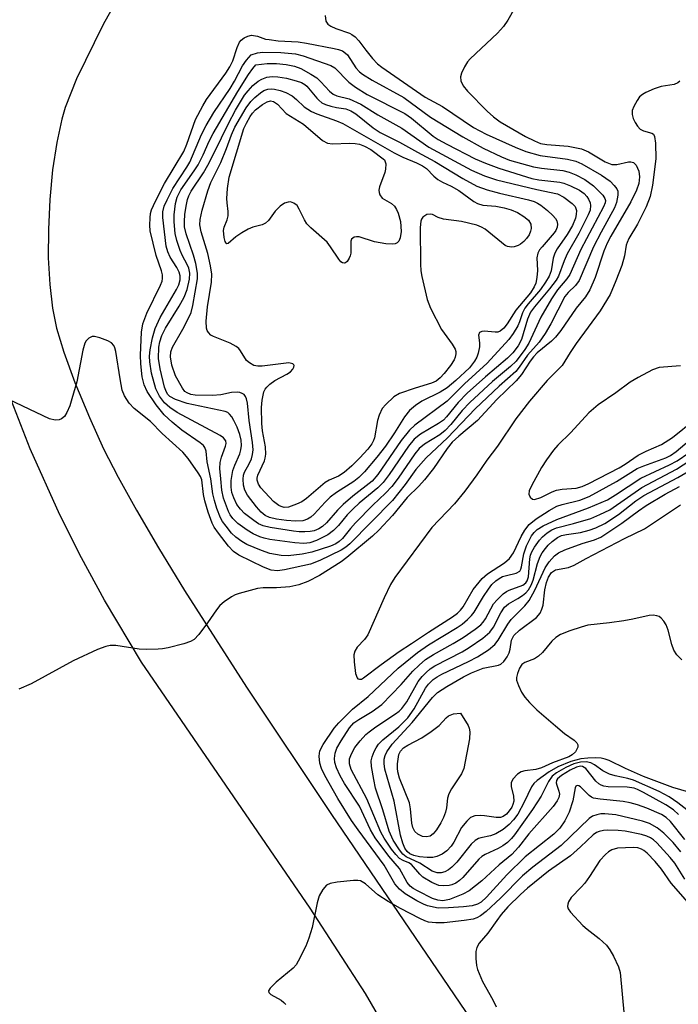
# Model space of a CAD drawing. Units: inches. Extents: x 1297767 to 1303767, y 565446 to 569447.
# Drawn here: x 1301047 to 1301177, y 566432 to 566627 of the extents above; entities that cross this region are included whole.
import ezdxf

# ---------------------------------------------------------------- set-up
doc = ezdxf.new("R2010")
doc.units = ezdxf.units.IN
doc.header["$MEASUREMENT"] = 0
doc.layers.add('TRANS-Road', color=130, linetype='Continuous')
doc.layers.add('Undefined', color=1, linetype='Continuous')

msp = doc.modelspace()

# ---------------------------------------------------------------- linework, layer by layer
at = {"layer": 'TRANS-Road'}
for points in [[(1301068.42, 566635.24, 0), (1301063.37, 566626.06, 0), (1301058.07, 566615.27, 0), (1301055.84, 566609.61, 0), (1301055.15, 566607.29, 0), (1301054.14, 566602.65, 0), (1301053.34, 566597.26, 0), (1301052.78, 566591.38, 0), (1301052.49, 566585.39, 0), (1301052.48, 566579.76, 0), (1301052.75, 566574.47, 0), (1301053.3, 566569.8, 0), (1301054.1, 566565.84, 0), (1301055.55, 566561.08, 0), (1301057.77, 566555.02, 0), (1301060.62, 566548.1, 0), (1301063.44, 566541.91, 0), (1301066.34, 566536.24, 0), (1301069.96, 566529.7, 0), (1301074.34, 566522.25, 0), (1301079.52, 566513.78, 0), (1301091.81, 566494.62, 0), (1301108.68, 566469.34, 0), (1301138.49, 566425.47, 0)], [(1301123.97, 566418.98, 0), (1301115.38, 566433.78, 0), (1301104.39, 566450.73, 0), (1301070.96, 566499.52, 0), (1301063.6, 566511.83, 0), (1301059.04, 566520.23, 0), (1301054.76, 566528.77, 0), (1301048.89, 566541.85, 0), (1301043.34, 566556.18, 0)]]:
    msp.add_polyline3d(points, dxfattribs=at)
at = {"layer": 'Undefined'}
for points, elevation in [([(1301146.38, 566631.88), (1301143.6, 566626.91), (1301142.79, 566625.67), (1301141.57, 566624.37), (1301136.15, 566619.29), (1301135.6, 566618.64), (1301135.02, 566617.68), (1301134.42, 566616.43), (1301134.21, 566615.67), (1301134.28, 566614.92), (1301134.74, 566613.94), (1301135.65, 566612.84), (1301139.52, 566608.9), (1301140.78, 566607.78), (1301142.1, 566606.78), (1301147.15, 566603.86), (1301148.9, 566602.97), (1301150.12, 566602.49), (1301151.35, 566602.27), (1301155.6, 566601.92), (1301158.26, 566601.38), (1301159.63, 566600.82), (1301162.92, 566598.86), (1301164.26, 566598.29), (1301165.26, 566598.27), (1301167.53, 566598.86), (1301168.05, 566598.85), (1301168.54, 566598.69), (1301169.08, 566598.18), (1301169.61, 566596.95), (1301169.74, 566595.88), (1301169.59, 566594.53), (1301169.16, 566593.2), (1301168.05, 566590.87), (1301164.03, 566584.05), (1301163.3, 566582.69), (1301162.69, 566581.12), (1301160.93, 566575.86), (1301159.89, 566573.42), (1301159.06, 566572.05), (1301157.19, 566569.78), (1301154.11, 566565.38), (1301153.07, 566564.04), (1301152.31, 566563.23), (1301149.47, 566560.9), (1301148.71, 566560.17), (1301148.04, 566559.26), (1301146.33, 566556.62), (1301145.25, 566555.38), (1301141.46, 566551.64), (1301137.6, 566547.52), (1301133.89, 566544.42), (1301132.59, 566543.2), (1301131.58, 566541.96), (1301128.9, 566537.98), (1301127.11, 566535.76), (1301125.98, 566534.5), (1301123.63, 566532.23), (1301120.77, 566528.67), (1301118.02, 566525.72), (1301116.77, 566524.57), (1301111.72, 566520.33), (1301110.55, 566519.45), (1301106.28, 566516.72), (1301103.96, 566515.58), (1301102.14, 566514.88), (1301100.36, 566514.48), (1301097.76, 566514.27), (1301095.1, 566514.29), (1301093.95, 566514.18), (1301090.36, 566513.2), (1301089.56, 566512.91), (1301088.8, 566512.52), (1301087.38, 566511.54), (1301086.52, 566510.79), (1301085.82, 566509.92), (1301084.05, 566507.34), (1301082.34, 566505.07), (1301081.4, 566504.07), (1301080.69, 566503.65), (1301079.35, 566503.2), (1301076.26, 566502.41), (1301075.13, 566502.18), (1301074.27, 566502.11), (1301071.93, 566502.06), (1301070.51, 566502.12), (1301065.88, 566502.84), (1301064.73, 566502.83), (1301063.88, 566502.68), (1301062.24, 566502.05), (1301057.38, 566499.84), (1301049.09, 566495.22), (1301046.61, 566494.21)], 456), ([(1301107.4, 566627.84), (1301107.51, 566626.75), (1301107.91, 566626.17), (1301108.52, 566625.74), (1301109.5, 566625.29), (1301112.19, 566624.35), (1301112.69, 566624.1), (1301113.34, 566623.63), (1301114.09, 566622.87), (1301115.44, 566620.96), (1301116.77, 566619.34), (1301117.8, 566618.28), (1301118.63, 566617.62), (1301127.23, 566611.68), (1301130.67, 566609.78), (1301136.83, 566605.67), (1301139.32, 566604.35), (1301145.06, 566601.73), (1301147.21, 566600.86), (1301150.06, 566600.12), (1301155.46, 566599.38), (1301157.12, 566598.93), (1301158.28, 566598.45), (1301162.2, 566596.18), (1301163.91, 566594.98), (1301164.72, 566594.15), (1301165.22, 566593.48), (1301165.43, 566593), (1301165.47, 566592.19), (1301165.19, 566590.78), (1301164.8, 566589.67), (1301162.14, 566584.85), (1301160.63, 566581.94), (1301157.75, 566575.31), (1301157.06, 566574.31), (1301155.58, 566572.88), (1301154.96, 566572.08), (1301152.15, 566566.67), (1301151.01, 566564.75), (1301149.85, 566563.08), (1301147.56, 566560.46), (1301145.88, 566558.06), (1301145.19, 566557.24), (1301141.9, 566554.31), (1301137.13, 566549.79), (1301131.67, 566544.09), (1301127.45, 566540.1), (1301125.41, 566537.75), (1301123.29, 566534.82), (1301120.76, 566531.66), (1301112.26, 566523.05), (1301111.47, 566522.36), (1301110.55, 566521.75), (1301106.31, 566519.74), (1301104.47, 566519.01), (1301099.3, 566517.86), (1301097.96, 566517.67), (1301096.7, 566517.82), (1301095.19, 566518.37), (1301090.26, 566520.81), (1301089.2, 566521.51), (1301088.22, 566522.58), (1301086.23, 566525.16), (1301085.4, 566526.36), (1301085, 566527.14), (1301084.21, 566529.33), (1301083.51, 566531.57), (1301083.28, 566532.82), (1301082.91, 566535.73), (1301082.65, 566536.41), (1301082.22, 566537.15), (1301080.25, 566539.97), (1301079.19, 566541.24), (1301075.09, 566544.95), (1301072.72, 566547.28), (1301069.5, 566549.89), (1301068.49, 566550.95), (1301067.56, 566552.43), (1301067.15, 566553.5), (1301066.71, 566555.78), (1301065.86, 566561.17), (1301065.67, 566561.92), (1301065.47, 566562.37), (1301064.99, 566562.93), (1301064.29, 566563.34), (1301062.7, 566563.93), (1301061.64, 566564.17), (1301061.15, 566564.15), (1301060.5, 566563.84), (1301059.97, 566563.31), (1301059.7, 566562.86), (1301059.31, 566561.48), (1301058.12, 566555.15), (1301057.17, 566551.81), (1301056.72, 566550.43), (1301056.13, 566549.06), (1301055.69, 566548.32), (1301055.1, 566547.82), (1301054.62, 566547.66), (1301053.82, 566547.59), (1301052.71, 566547.85), (1301043.36, 566552.26)], 458), ([(1301177.73, 566614.85), (1301177.33, 566614.49), (1301176.59, 566614.17), (1301174.07, 566613.76), (1301172.65, 566613.31), (1301171.02, 566612.61), (1301170.36, 566612.2), (1301169.77, 566611.7), (1301169.27, 566611.03), (1301168.6, 566609.78), (1301168.31, 566609), (1301168.27, 566608.22), (1301168.51, 566607.43), (1301168.89, 566606.66), (1301169.34, 566605.92), (1301169.87, 566605.3), (1301170.52, 566604.96), (1301172.19, 566604.54), (1301172.49, 566604.31), (1301172.71, 566603.89), (1301172.91, 566602.52), (1301172.97, 566599.44), (1301172.33, 566594.21), (1301171.85, 566591.95), (1301171.07, 566589.91), (1301169.35, 566586.43), (1301167.66, 566583.63), (1301167.28, 566582.84), (1301167.12, 566582.29), (1301166.75, 566580.19), (1301166.21, 566578.29), (1301165.07, 566575.25), (1301163.91, 566572.5), (1301161.97, 566569.25), (1301157.17, 566562.76), (1301156, 566561.02), (1301154.42, 566558.42), (1301151.41, 566555.46), (1301147.9, 566551.33), (1301145.2, 566547.85), (1301141.58, 566542.43), (1301139.45, 566539.66), (1301137.5, 566536.75), (1301135.11, 566533.49), (1301133.03, 566530.99), (1301128.55, 566526.25), (1301121.23, 566516.36), (1301120.38, 566514.94), (1301119.09, 566512.29), (1301115.85, 566505), (1301115.22, 566504.06), (1301113.77, 566502.56), (1301113.29, 566501.73), (1301113.11, 566501.01), (1301113.15, 566499.6), (1301113.44, 566497.32), (1301113.75, 566496.41), (1301113.89, 566496.27), (1301114.21, 566496.16), (1301114.59, 566496.2), (1301115.03, 566496.41), (1301118.48, 566499.07), (1301122.05, 566501.66), (1301124.51, 566503.24), (1301127.86, 566505.52), (1301132.67, 566508.55), (1301133.63, 566509.25), (1301134.25, 566509.85), (1301134.75, 566510.53), (1301136.74, 566513.95), (1301138.53, 566516.13), (1301139.58, 566517.07), (1301142.96, 566519.23), (1301143.98, 566520.09), (1301144.73, 566521.24), (1301146.29, 566524.47), (1301147.01, 566525.75), (1301147.89, 566526.87), (1301149.22, 566527.96), (1301151.82, 566529.67), (1301153.34, 566530.49), (1301154.43, 566530.85), (1301157.88, 566531.7), (1301159.77, 566532.42), (1301165.15, 566535.39), (1301169.28, 566537.96), (1301170.58, 566538.51), (1301174.97, 566540.08), (1301175.91, 566540.56), (1301177.02, 566541.35), (1301179.6, 566543.56)], 454), ([(1301177.85, 566558.37), (1301173.63, 566558), (1301172.3, 566557.53), (1301169.47, 566556.06), (1301167.87, 566555.14), (1301165.04, 566552.98), (1301161.55, 566550.58), (1301159.72, 566549.03), (1301156.1, 566545.14), (1301153.56, 566542.59), (1301152.71, 566541.61), (1301151.29, 566539.69), (1301150.3, 566538.19), (1301148.36, 566534.7), (1301147.84, 566533.53), (1301147.79, 566532.86), (1301148.04, 566532.28), (1301148.49, 566531.91), (1301148.93, 566531.86), (1301150.19, 566532.22), (1301152.43, 566533.36), (1301153.26, 566533.67), (1301154.38, 566533.86), (1301157.18, 566534.08), (1301158.38, 566534.4), (1301159.71, 566535.02), (1301165.69, 566538.14), (1301166.88, 566538.84), (1301169.51, 566540.65), (1301171.08, 566541.44), (1301174.12, 566542.77), (1301176.3, 566544.13), (1301180.71, 566547.68)], 452), ([(1301178.75, 566464.34), (1301175.87, 566467.92), (1301175.04, 566468.7), (1301174.08, 566469.3), (1301171.21, 566470.59), (1301169.32, 566471.25), (1301167.92, 566471.63), (1301166.5, 566471.91), (1301161.95, 566472.36), (1301160.64, 566472.59), (1301160.23, 566472.76), (1301159.78, 566473.07), (1301158.02, 566474.8), (1301157.68, 566475.02), (1301157.38, 566475.1), (1301157.14, 566474.97), (1301156.97, 566474.62), (1301156.53, 566472.01), (1301155.77, 566469.79), (1301154.93, 566468.07), (1301153.93, 566466.6), (1301152.76, 566465.45), (1301147.06, 566460.94), (1301143.4, 566457.36), (1301139.37, 566452.92), (1301138.35, 566451.95), (1301137.62, 566451.52), (1301136.54, 566451.23), (1301134.81, 566451.01), (1301131.86, 566450.79), (1301129.82, 566450.77), (1301127.67, 566451.22), (1301126.87, 566451.52), (1301125.56, 566452.16), (1301123.27, 566453.57), (1301122.14, 566454.49), (1301121.2, 566455.57), (1301119.12, 566459.24), (1301113.94, 566466.26), (1301112.63, 566468.14), (1301109.93, 566472.53), (1301107.3, 566477.09), (1301106.66, 566478.42), (1301106.34, 566479.54), (1301106.23, 566480.92), (1301106.36, 566481.93), (1301107.01, 566483.24), (1301109.19, 566486.46), (1301110.12, 566487.51), (1301112.82, 566490.21), (1301115.94, 566492.77), (1301121.89, 566498.38), (1301125.74, 566501.44), (1301127.89, 566502.97), (1301133.6, 566506.44), (1301134.57, 566507.11), (1301135.64, 566508), (1301136.43, 566508.78), (1301136.96, 566509.47), (1301138.79, 566512.57), (1301139.77, 566514.05), (1301140.48, 566514.96), (1301141.24, 566515.72), (1301141.88, 566516.17), (1301142.57, 566516.52), (1301143.34, 566516.78), (1301145.28, 566517.21), (1301145.98, 566517.64), (1301146.2, 566517.99), (1301146.37, 566518.45), (1301146.79, 566521.05), (1301147.34, 566522.63), (1301148.33, 566524.62), (1301148.83, 566525.29), (1301149.43, 566525.85), (1301150.63, 566526.62), (1301153.33, 566527.89), (1301159.61, 566530.16), (1301163.37, 566531.78), (1301165, 566532.73), (1301170.02, 566536.09), (1301175.69, 566538.71), (1301177.2, 566539.51), (1301179.56, 566541.07)], 456), ([(1301177.49, 566469.34), (1301176.49, 566470.23), (1301174.96, 566471.25), (1301170.57, 566473.68), (1301169.37, 566474.27), (1301168.67, 566474.52), (1301167.31, 566474.72), (1301163.5, 566474.84), (1301162.66, 566474.96), (1301162.14, 566475.13), (1301161.69, 566475.4), (1301161.07, 566475.97), (1301159.07, 566478.42), (1301158.45, 566478.84), (1301158.01, 566478.91), (1301157.27, 566478.73), (1301156, 566478.09), (1301154.26, 566477.06), (1301153.47, 566476.38), (1301153.29, 566476.04), (1301153.24, 566475.64), (1301153.34, 566475.14), (1301153.77, 566473.97), (1301153.86, 566473.36), (1301153.74, 566472.71), (1301153.43, 566472.04), (1301152.59, 566470.9), (1301147.81, 566465.49), (1301145.72, 566462.83), (1301144.39, 566461.41), (1301141.88, 566459.34), (1301138.5, 566456.13), (1301135.96, 566454.19), (1301134.71, 566453.53), (1301132.08, 566452.48), (1301130.76, 566452.22), (1301129.75, 566452.3), (1301128.7, 566452.68), (1301125.85, 566454.08), (1301124.86, 566454.64), (1301124.23, 566455.13), (1301123.67, 566455.83), (1301122.16, 566458.63), (1301120, 566461.08), (1301117.33, 566464.69), (1301116.39, 566466.25), (1301114.21, 566470.95), (1301111.21, 566475.49), (1301110.35, 566477), (1301109.67, 566478.58), (1301109.32, 566479.66), (1301109.23, 566480.44), (1301109.37, 566481.47), (1301109.73, 566482.47), (1301110.56, 566483.97), (1301112.25, 566486.52), (1301113.11, 566487.52), (1301114.04, 566488.18), (1301116.73, 566489.76), (1301118.62, 566491.16), (1301122.49, 566495.14), (1301124.79, 566497.77), (1301126.03, 566498.97), (1301127.31, 566500.05), (1301128.89, 566501.1), (1301132.79, 566503.25), (1301134.8, 566504.46), (1301137.13, 566506.1), (1301138.24, 566506.97), (1301138.76, 566507.51), (1301139.19, 566508.13), (1301140.81, 566511.1), (1301141.51, 566511.95), (1301142.72, 566513.11), (1301143.38, 566513.59), (1301143.9, 566513.84), (1301146.61, 566514.83), (1301147.22, 566515.31), (1301147.48, 566515.71), (1301147.7, 566516.45), (1301148.02, 566520.04), (1301148.13, 566520.75), (1301148.36, 566521.42), (1301148.89, 566522.39), (1301149.92, 566523.79), (1301150.51, 566524.44), (1301151.4, 566525.22), (1301152.35, 566525.84), (1301153.27, 566526.22), (1301156.65, 566527.04), (1301160.09, 566528.08), (1301161.88, 566528.84), (1301163.85, 566529.81), (1301170.22, 566534.22), (1301177.1, 566537.88), (1301183.28, 566541.86)], 458), ([(1301179.16, 566470.28), (1301177.33, 566471.67), (1301175.66, 566472.82), (1301173.66, 566473.92), (1301168.56, 566476.12), (1301167.43, 566476.47), (1301164.9, 566476.99), (1301163.8, 566477.31), (1301162.5, 566477.98), (1301160.85, 566479.16), (1301160.11, 566479.56), (1301159.15, 566479.78), (1301158.07, 566479.72), (1301156.71, 566479.35), (1301155.12, 566478.63), (1301153.31, 566477.61), (1301152.44, 566476.9), (1301151.69, 566475.84), (1301150.26, 566472.98), (1301148.53, 566470.3), (1301144.97, 566465.29), (1301144.36, 566464.55), (1301143.54, 566463.77), (1301142.64, 566463.11), (1301141.7, 566462.56), (1301139.13, 566461.41), (1301138.45, 566460.98), (1301137.87, 566460.43), (1301134.69, 566456.85), (1301134.04, 566456.23), (1301133.33, 566455.7), (1301132.55, 566455.35), (1301131.98, 566455.23), (1301130.81, 566455.16), (1301129.94, 566455.26), (1301128.58, 566455.81), (1301126.79, 566456.89), (1301126.16, 566457.48), (1301124.49, 566459.4), (1301124.02, 566459.71), (1301122.86, 566460.2), (1301122.16, 566460.62), (1301121.38, 566461.36), (1301120.53, 566462.46), (1301119.12, 566464.6), (1301118.42, 566465.81), (1301115.68, 566472.43), (1301112.56, 566478.27), (1301112.19, 566479.35), (1301112.25, 566480.37), (1301112.62, 566481.38), (1301113.29, 566482.59), (1301114.34, 566483.93), (1301115.48, 566485.18), (1301116.1, 566485.73), (1301117.42, 566486.71), (1301121.36, 566489.27), (1301122.05, 566489.81), (1301122.61, 566490.38), (1301123.58, 566491.68), (1301125.81, 566495.69), (1301126.61, 566496.72), (1301127.4, 566497.52), (1301128.24, 566498.22), (1301129.13, 566498.8), (1301134.57, 566501.63), (1301135.99, 566502.45), (1301138.67, 566504.34), (1301140.03, 566505.48), (1301140.78, 566506.5), (1301142.21, 566509.34), (1301142.99, 566510.45), (1301143.76, 566511.14), (1301145.6, 566512.16), (1301146.53, 566512.78), (1301147.17, 566513.3), (1301147.71, 566513.89), (1301148.25, 566514.81), (1301148.67, 566515.8), (1301149.53, 566519.14), (1301150.02, 566520.5), (1301150.43, 566521.23), (1301151.07, 566522.13), (1301151.61, 566522.76), (1301152.39, 566523.51), (1301153.47, 566524.31), (1301154.3, 566524.68), (1301155.29, 566524.91), (1301158.02, 566525.31), (1301159.73, 566525.73), (1301161.09, 566526.2), (1301162.87, 566527.06), (1301165.57, 566528.83), (1301169.01, 566531.57), (1301170.6, 566532.64), (1301177.35, 566536.19), (1301184.82, 566540.53)], 460), ([(1301179.56, 566473.75), (1301176.36, 566474.68), (1301170.55, 566476.87), (1301166.96, 566478.48), (1301163.76, 566480.03), (1301162.96, 566480.33), (1301162.12, 566480.49), (1301160.96, 566480.56), (1301159.49, 566480.53), (1301158.08, 566480.35), (1301156.15, 566479.87), (1301153.55, 566478.81), (1301151.83, 566477.82), (1301149.43, 566476.05), (1301148.79, 566475.48), (1301148.31, 566474.83), (1301146.86, 566471.74), (1301145.6, 566469.39), (1301144.78, 566468.25), (1301143.92, 566467.34), (1301142.68, 566466.35), (1301141.26, 566465.49), (1301140.17, 566465.11), (1301138.27, 566464.72), (1301137.78, 566464.54), (1301137.15, 566464.17), (1301136.36, 566463.43), (1301133.51, 566459.89), (1301132.53, 566458.88), (1301131.87, 566458.36), (1301131.15, 566457.96), (1301130.4, 566457.77), (1301129.64, 566457.76), (1301128.63, 566458.1), (1301126.14, 566459.66), (1301123.49, 566460.9), (1301122.81, 566461.42), (1301122.11, 566462.28), (1301120.91, 566464.22), (1301120.08, 566466.04), (1301118.85, 566470.27), (1301117.41, 566474.55), (1301117.02, 566476.26), (1301116.56, 566478.84), (1301116.52, 566479.97), (1301116.7, 566480.77), (1301117.1, 566481.81), (1301117.48, 566482.56), (1301117.97, 566483.27), (1301118.82, 566484.12), (1301122, 566486.71), (1301123.79, 566488.49), (1301125.06, 566490.26), (1301127.28, 566494.36), (1301127.89, 566495.17), (1301128.83, 566496.09), (1301129.61, 566496.65), (1301130.56, 566497.18), (1301135.8, 566499.68), (1301137.6, 566500.62), (1301139.82, 566501.98), (1301141.05, 566503.05), (1301141.69, 566503.89), (1301143.6, 566507.06), (1301144.28, 566508.02), (1301146.97, 566510.71), (1301147.87, 566511.77), (1301149, 566513.84), (1301151.04, 566518.27), (1301151.8, 566519.43), (1301152.88, 566520.68), (1301153.69, 566521.25), (1301154.96, 566521.82), (1301158.34, 566523.08), (1301160.81, 566523.82), (1301162.07, 566524.38), (1301166.27, 566527.11), (1301169.53, 566529.58), (1301171.07, 566530.62), (1301174.85, 566532.89), (1301177.7, 566534.39)], 462), ([(1301178.17, 566500.02), (1301177.15, 566501.01), (1301176.56, 566501.96), (1301176.18, 566503.04), (1301175.46, 566505.88), (1301175.01, 566506.94), (1301174.56, 566507.66), (1301174.03, 566508.29), (1301173.62, 566508.6), (1301173.19, 566508.77), (1301172.46, 566508.86), (1301171.68, 566508.81), (1301168.39, 566508.07), (1301166.67, 566507.77), (1301163.8, 566507.34), (1301159.5, 566506.86), (1301158.15, 566506.51), (1301155.92, 566505.8), (1301154.05, 566505.05), (1301153.17, 566504.43), (1301152.36, 566503.7), (1301150.51, 566501.5), (1301149.73, 566500.71), (1301148.91, 566500.19), (1301147, 566499.49), (1301146.41, 566499.06), (1301145.97, 566498.38), (1301145.55, 566497.33), (1301145.36, 566496.52), (1301145.38, 566495.98), (1301145.73, 566494.9), (1301146.37, 566493.57), (1301147, 566492.63), (1301147.94, 566491.56), (1301149.41, 566490.12), (1301153.05, 566486.9), (1301154.88, 566485.42), (1301156.79, 566484.08), (1301157.34, 566483.53), (1301157.54, 566483.12), (1301157.51, 566482.69), (1301157.02, 566481.79), (1301156.42, 566481.18), (1301155.73, 566480.78), (1301152.5, 566479.59), (1301150.28, 566478.56), (1301149.2, 566478.24), (1301147.01, 566478.01), (1301146.26, 566477.76), (1301145.57, 566477.33), (1301144.61, 566476.32), (1301144.28, 566475.62), (1301144.29, 566474.86), (1301144.74, 566472.98), (1301144.81, 566471.95), (1301144.63, 566471.28), (1301144.4, 566470.8), (1301143.92, 566470.07), (1301143.35, 566469.4), (1301142.73, 566468.93), (1301142.15, 566468.74), (1301141.32, 566468.74), (1301139.02, 566469.09), (1301138.14, 566469.14), (1301137.11, 566469.05), (1301136.25, 566468.71), (1301135.47, 566468.02), (1301134.47, 566466.73), (1301132.93, 566463.84), (1301132.39, 566463.02), (1301131.5, 566462.11), (1301130.58, 566461.45), (1301129.57, 566460.97), (1301128.76, 566460.77), (1301127.6, 566460.76), (1301126.13, 566460.91), (1301125, 566461.2), (1301124.22, 566461.53), (1301123.63, 566462), (1301123.19, 566462.65), (1301122.78, 566463.64), (1301122.35, 566465.22), (1301121.11, 566471.97), (1301119.25, 566478.32), (1301119.1, 566479.47), (1301119.12, 566480.33), (1301119.3, 566481.06), (1301119.63, 566481.76), (1301120.69, 566483.29), (1301124.66, 566487.57), (1301128.69, 566492.56), (1301129.66, 566493.54), (1301131.5, 566494.73), (1301134.85, 566496.64), (1301136.4, 566497.43), (1301138.75, 566498.37), (1301141.76, 566498.97), (1301142.26, 566499.18), (1301142.86, 566499.71), (1301143.5, 566500.62), (1301143.89, 566501.37), (1301144.1, 566502.15), (1301144.38, 566503.91), (1301144.85, 566504.84), (1301145.97, 566505.9), (1301149.31, 566508.39), (1301150.05, 566509.26), (1301150.4, 566510.04), (1301150.64, 566510.89), (1301150.96, 566513.92), (1301151.29, 566515.36), (1301151.68, 566516.44), (1301152.28, 566517.31), (1301153.11, 566517.86), (1301155.65, 566518.33), (1301156.81, 566518.8), (1301159.18, 566520.13), (1301166.79, 566524.06), (1301170.75, 566525.98), (1301176.46, 566529.86), (1301177.9, 566530.75)], 464), ([(1301177.93, 566461.89), (1301176.4, 566463.77), (1301174.59, 566465.61), (1301173.26, 566466.71), (1301171.74, 566467.52), (1301170.33, 566467.98), (1301165.08, 566469.25), (1301162.9, 566469.48), (1301162.08, 566469.44), (1301161.25, 566469.28), (1301160.45, 566468.97), (1301159.74, 566468.51), (1301154.18, 566463.17), (1301148.61, 566458.84), (1301146.57, 566457.13), (1301142.16, 566452.7), (1301139.33, 566450.06), (1301138.18, 566449.19), (1301137.48, 566448.84), (1301136.72, 566448.58), (1301134.98, 566448.29), (1301130.99, 566447.83), (1301129.33, 566447.81), (1301127.91, 566447.99), (1301127.17, 566448.22), (1301126.16, 566448.67), (1301122.31, 566450.68), (1301119.86, 566452.06), (1301117.84, 566453.41), (1301115.37, 566455.57), (1301114.41, 566456.14), (1301113.88, 566456.25), (1301113.03, 566456.25), (1301109.79, 566455.92), (1301108.37, 566455.66), (1301107.64, 566455.29), (1301106.9, 566454.47), (1301106.23, 566453.21), (1301105.84, 566451.8), (1301104.79, 566446.91), (1301104.18, 566444.77), (1301103.54, 566443.18), (1301102.06, 566440.25), (1301101.61, 566439.5), (1301101.06, 566438.82), (1301097.67, 566436.06), (1301096.49, 566434.89), (1301096.16, 566434.33), (1301096.19, 566434.01), (1301096.61, 566433.58), (1301098.69, 566432.45), (1301099.22, 566432.01), (1301099.57, 566431.59)], 454), ([(1301178.76, 566456.51), (1301176.73, 566459.64), (1301175.86, 566460.79), (1301173.16, 566463.7), (1301172.53, 566464.28), (1301171.9, 566464.71), (1301171.21, 566465.04), (1301170.15, 566465.36), (1301166.93, 566466.03), (1301165.53, 566466.15), (1301163.46, 566466.19), (1301162.59, 566466.14), (1301161.75, 566465.96), (1301161.24, 566465.73), (1301160.55, 566465.26), (1301158.06, 566462.89), (1301156.06, 566461.15), (1301151.67, 566458.07), (1301147.54, 566454.69), (1301146.13, 566453.44), (1301143.66, 566450.97), (1301142.33, 566449.46), (1301141.45, 566448.32), (1301139.69, 566445.75), (1301137.97, 566443.78), (1301137.45, 566442.93), (1301137.28, 566442.15), (1301137.26, 566440.77), (1301137.39, 566439.38), (1301137.6, 566438.56), (1301138.61, 566436.16), (1301140.68, 566432.52), (1301141.33, 566431.19)], 452), ([(1301179.33, 566451.94), (1301176.04, 566455.68), (1301174.08, 566458.46), (1301172.87, 566460.01), (1301171.27, 566461.66), (1301170.62, 566462.2), (1301170.16, 566462.47), (1301169.41, 566462.72), (1301168.56, 566462.8), (1301165.37, 566462.62), (1301164.27, 566462.3), (1301163.59, 566461.89), (1301162.97, 566461.39), (1301161.86, 566460.18), (1301159.84, 566457.03), (1301158.87, 566455.71), (1301158.17, 566454.88), (1301156.16, 566452.85), (1301155.65, 566451.97), (1301155.5, 566451.52), (1301155.47, 566451.08), (1301155.62, 566450.61), (1301156.09, 566449.94), (1301158.49, 566447.33), (1301159.37, 566446.54), (1301161.72, 566444.73), (1301163.18, 566443.37), (1301163.89, 566442.49), (1301164.61, 566441.22), (1301165.6, 566439.11), (1301165.91, 566438), (1301166.68, 566429.39)], 450)]:
    msp.add_lwpolyline(points, dxfattribs=dict(at, elevation=elevation))
for points, elevation in [([(1301100.04, 566520.63), (1301098.64, 566520.73), (1301096.41, 566521.11), (1301094.79, 566521.68), (1301091.88, 566522.91), (1301090.85, 566523.47), (1301089.65, 566524.33), (1301088.82, 566525.16), (1301087.73, 566526.51), (1301087.06, 566527.45), (1301086.66, 566528.21), (1301085.93, 566530.07), (1301085.43, 566531.62), (1301085.13, 566532.95), (1301084.73, 566535.95), (1301084.01, 566539.31), (1301083.78, 566541.45), (1301083.53, 566542.13), (1301083.23, 566542.54), (1301082.59, 566543.1), (1301078.95, 566545.57), (1301077.03, 566547.14), (1301075.48, 566548.66), (1301073.85, 566550.58), (1301072.1, 566553.26), (1301071.48, 566554.55), (1301071.08, 566556.19), (1301070.84, 566558.74), (1301070.78, 566560.44), (1301070.95, 566565), (1301071.21, 566566.7), (1301072.05, 566568.82), (1301074.76, 566574.35), (1301075.06, 566575.17), (1301075.15, 566575.65), (1301075.11, 566576.38), (1301074.93, 566577.17), (1301073.84, 566580.25), (1301072.69, 566585.14), (1301072.6, 566586.29), (1301072.65, 566587.71), (1301072.75, 566588.56), (1301072.94, 566589.29), (1301073.74, 566591.05), (1301075.53, 566594.55), (1301079.33, 566600.88), (1301079.95, 566602.33), (1301081.69, 566607.2), (1301083.1, 566609.94), (1301083.88, 566611.17), (1301087.68, 566616.45), (1301088.49, 566617.69), (1301089.06, 566618.84), (1301089.94, 566621.53), (1301090.39, 566622.56), (1301090.72, 566622.97), (1301091.34, 566623.44), (1301092.05, 566623.78), (1301092.78, 566623.94), (1301093.94, 566623.78), (1301095.59, 566623.2), (1301096.32, 566623.08), (1301098.08, 566622.86), (1301102.07, 566622.62), (1301103.66, 566622.39), (1301109.17, 566621.35), (1301110.03, 566621.14), (1301110.84, 566620.84), (1301111.45, 566620.41), (1301111.81, 566620.03), (1301113.5, 566617.46), (1301114.18, 566616.71), (1301114.81, 566616.2), (1301116.71, 566615.02), (1301123.02, 566611.61), (1301128.31, 566607.72), (1301134.68, 566603.79), (1301138.76, 566601.57), (1301142.4, 566599.81), (1301143.99, 566599.18), (1301148.75, 566597.86), (1301150.32, 566597.59), (1301154.55, 566597.1), (1301155.82, 566596.79), (1301157.13, 566596.28), (1301158.93, 566595.32), (1301160.59, 566594.07), (1301162.45, 566592.22), (1301162.87, 566591.55), (1301162.97, 566591.13), (1301162.91, 566590.68), (1301162.62, 566589.91), (1301158.08, 566581.45), (1301155.9, 566576.47), (1301155.35, 566575.59), (1301153.5, 566573.4), (1301152.26, 566571.64), (1301150.19, 566567.98), (1301147.81, 566562.84), (1301146.99, 566561.58), (1301145.25, 566559.26), (1301144.14, 566558.19), (1301140.57, 566555.24), (1301136.07, 566551.1), (1301134.59, 566549.5), (1301132.35, 566546.68), (1301131.22, 566545.52), (1301130.13, 566544.68), (1301127.1, 566542.84), (1301126.04, 566541.98), (1301125.16, 566540.88), (1301121.86, 566536.03), (1301120.59, 566534.42), (1301119.39, 566533.11), (1301116.87, 566530.7), (1301113.39, 566527.17), (1301112.42, 566526.1), (1301110.81, 566524.1), (1301110.18, 566523.48), (1301109.48, 566523.02), (1301108.46, 566522.56), (1301104.77, 566521.4), (1301102.81, 566520.96)], 460), ([(1301103.14, 566523.07), (1301101.39, 566523.21), (1301096.44, 566523.9), (1301095.29, 566524.13), (1301094.46, 566524.4), (1301093.12, 566524.99), (1301091.92, 566525.75), (1301090.08, 566527.09), (1301089.07, 566528.09), (1301088.57, 566528.79), (1301088.22, 566529.46), (1301087.26, 566532.08), (1301086.9, 566533.66), (1301086.67, 566535.92), (1301086.52, 566537.99), (1301086.56, 566539.14), (1301086.83, 566540.23), (1301087.63, 566542.41), (1301087.74, 566542.93), (1301087.69, 566543.5), (1301087.23, 566544.05), (1301086.56, 566544.52), (1301078.05, 566549.12), (1301076.6, 566550.06), (1301075.54, 566550.98), (1301074.53, 566552.3), (1301073.79, 566553.79), (1301072.92, 566556.87), (1301072.61, 566559.14), (1301072.56, 566560.25), (1301072.67, 566561.55), (1301073.14, 566563.91), (1301073.66, 566565.77), (1301074.66, 566567.91), (1301077.93, 566573.47), (1301078.37, 566574.43), (1301078.65, 566575.43), (1301078.65, 566576.22), (1301078.45, 566576.92), (1301077.97, 566577.85), (1301076.63, 566579.93), (1301076.18, 566580.98), (1301075.87, 566582.08), (1301075.17, 566587.81), (1301075.19, 566588.94), (1301075.47, 566590.02), (1301076.03, 566591.3), (1301077.18, 566593.56), (1301079.95, 566597.74), (1301080.56, 566598.79), (1301082.84, 566604.24), (1301083.76, 566606.04), (1301085.31, 566608.64), (1301088.55, 566613.36), (1301089.4, 566614.82), (1301091.01, 566617.87), (1301091.82, 566619), (1301092.74, 566620.08), (1301093.96, 566620.44), (1301095.06, 566620.59), (1301098.6, 566620.53), (1301101.48, 566620.26), (1301103.05, 566619.84), (1301108.55, 566617.97), (1301109.34, 566617.47), (1301112.06, 566614.65), (1301113.38, 566613.63), (1301115.74, 566612.22), (1301123.22, 566608.45), (1301124.5, 566607.52), (1301128.83, 566603.94), (1301129.84, 566603.27), (1301131.56, 566602.31), (1301137.14, 566599.44), (1301139.19, 566598.58), (1301141.85, 566597.6), (1301148.36, 566595.52), (1301149.8, 566595.26), (1301153.93, 566594.8), (1301154.76, 566594.59), (1301156.06, 566594.09), (1301157.82, 566593.24), (1301158.74, 566592.57), (1301159.3, 566591.92), (1301159.6, 566591.45), (1301159.93, 566590.71), (1301160.04, 566590.19), (1301159.93, 566589.26), (1301159.54, 566588.3), (1301157.69, 566584.63), (1301155.37, 566580.58), (1301154.79, 566579.2), (1301153.69, 566576.17), (1301153.19, 566575.37), (1301151.9, 566573.66), (1301148.9, 566570.08), (1301148.13, 566569), (1301147.54, 566567.6), (1301146.34, 566563.56), (1301145.68, 566562.35), (1301144.62, 566560.92), (1301143.55, 566559.85), (1301139.17, 566556.2), (1301135.56, 566552.94), (1301133.77, 566551.09), (1301131.49, 566548.24), (1301130.86, 566547.59), (1301129.86, 566546.88), (1301126.32, 566544.8), (1301125.06, 566543.83), (1301123.91, 566542.43), (1301120.1, 566536.77), (1301118.93, 566535.23), (1301117.81, 566534.11), (1301114.17, 566531.1), (1301112.92, 566529.97), (1301111.76, 566528.79), (1301110.02, 566526.7), (1301109.04, 566525.7), (1301107.93, 566524.85), (1301105.66, 566523.69), (1301104.38, 566523.26)], 462), ([(1301103.34, 566525.39), (1301102.24, 566525.42), (1301101.09, 566525.56), (1301096.51, 566526.28), (1301095.12, 566526.59), (1301094.19, 566527.02), (1301093.24, 566527.66), (1301091.4, 566529.07), (1301090.57, 566529.88), (1301089.9, 566530.82), (1301089.27, 566532.13), (1301088.9, 566533.2), (1301088.73, 566534.27), (1301088.77, 566535.59), (1301089.11, 566537.56), (1301089.46, 566538.61), (1301090.47, 566540.89), (1301090.69, 566541.71), (1301090.77, 566542.52), (1301090.71, 566543.62), (1301090.48, 566544.71), (1301089.93, 566546.21), (1301089.29, 566547.52), (1301088.89, 566548.21), (1301088.43, 566548.79), (1301088.09, 566549.07), (1301087.58, 566549.32), (1301080.05, 566550.88), (1301077.72, 566551.64), (1301076.6, 566552.27), (1301076.19, 566552.69), (1301075.93, 566553.1), (1301075.54, 566554.15), (1301074.65, 566557.77), (1301074.33, 566559.82), (1301074.39, 566562.05), (1301074.59, 566563.09), (1301074.99, 566564.39), (1301075.71, 566565.81), (1301078.42, 566570.19), (1301079.41, 566571.95), (1301080.02, 566573.53), (1301080.51, 566575.56), (1301080.55, 566576.73), (1301080.34, 566577.71), (1301080.05, 566578.43), (1301079.12, 566580.18), (1301078.64, 566581.25), (1301077.95, 566583.23), (1301077.65, 566584.64), (1301077.42, 566586.91), (1301077.44, 566588.32), (1301077.71, 566590.55), (1301078.06, 566591.83), (1301078.78, 566593.28), (1301081.43, 566597.05), (1301082.18, 566598.24), (1301083.21, 566600.23), (1301084.4, 566602.92), (1301085.21, 566604.48), (1301090.04, 566612.81), (1301092.17, 566616.15), (1301093.03, 566617.35), (1301093.63, 566618.05), (1301095.88, 566618.32), (1301097.77, 566618.34), (1301099.69, 566618.12), (1301101.28, 566617.79), (1301102.55, 566617.32), (1301104.58, 566616.25), (1301105.76, 566615.47), (1301106.56, 566614.7), (1301108.25, 566612.84), (1301109, 566612.23), (1301109.71, 566611.93), (1301112.16, 566611.3), (1301114.47, 566610.26), (1301117.87, 566608.18), (1301122.62, 566605.53), (1301127.99, 566601.75), (1301136.41, 566597.2), (1301139.02, 566596.04), (1301141.39, 566595.24), (1301149.35, 566593.35), (1301153.45, 566592.46), (1301154.76, 566591.79), (1301156.4, 566590.56), (1301156.96, 566589.94), (1301157.14, 566589.58), (1301157.23, 566589.15), (1301157.21, 566588.39), (1301157.05, 566587.62), (1301156.47, 566586.18), (1301155.42, 566584.39), (1301153.43, 566581.6), (1301152.93, 566580.74), (1301152.64, 566579.73), (1301152.21, 566577.2), (1301151.82, 566576.17), (1301151.08, 566574.93), (1301150.08, 566573.49), (1301147.65, 566570.64), (1301147, 566569.77), (1301146.53, 566568.85), (1301145.94, 566567.08), (1301145.58, 566566.28), (1301144.69, 566564.75), (1301143.83, 566563.6), (1301139.52, 566558.91), (1301135.06, 566554.76), (1301131.6, 566551.36), (1301125.17, 566546.56), (1301124.1, 566545.59), (1301122.44, 566543.55), (1301117.86, 566536.8), (1301116.72, 566535.46), (1301112.89, 566532.49), (1301110.96, 566530.85), (1301109.84, 566529.69), (1301107.68, 566527.19), (1301106.87, 566526.45), (1301106.17, 566526.02), (1301105.2, 566525.64), (1301104.43, 566525.47)], 464), ([(1301141.12, 566565), (1301138.94, 566565.23), (1301138.46, 566565.19), (1301138.01, 566564.97), (1301137.82, 566564.46), (1301137.99, 566562.92), (1301138, 566562.13), (1301137.76, 566560.84), (1301137.45, 566560.07), (1301137.02, 566559.31), (1301136.01, 566557.96), (1301133.34, 566555.47), (1301131.62, 566554.01), (1301130.21, 566553.12), (1301126.6, 566551.37), (1301125.34, 566550.49), (1301124.15, 566549.46), (1301123.11, 566548.24), (1301121.17, 566545.04), (1301119.33, 566542.42), (1301117.62, 566540.2), (1301115.2, 566537.31), (1301114.07, 566536.22), (1301113.06, 566535.43), (1301109.61, 566533.21), (1301108.39, 566532.28), (1301107.39, 566531.3), (1301105.19, 566528.89), (1301104.55, 566528.3), (1301103.9, 566527.91), (1301102.95, 566527.62), (1301101.49, 566527.54), (1301099.73, 566527.64), (1301097.72, 566527.91), (1301096.37, 566528.24), (1301095.48, 566528.67), (1301094.7, 566529.32), (1301093.77, 566530.4), (1301092.02, 566532.68), (1301091.49, 566533.65), (1301091.19, 566534.69), (1301091.12, 566535.84), (1301091.22, 566536.68), (1301091.42, 566537.27), (1301092.31, 566538.9), (1301092.75, 566539.93), (1301092.98, 566540.73), (1301093.09, 566541.71), (1301092.99, 566543.14), (1301092.32, 566547.53), (1301091.99, 566550.95), (1301091.82, 566551.78), (1301091.61, 566552.25), (1301091.3, 566552.63), (1301090.92, 566552.89), (1301090.47, 566553.06), (1301089.96, 566553.13), (1301088.82, 566553.04), (1301086.73, 566552.61), (1301085.03, 566552.49), (1301081.61, 566552.53), (1301080.76, 566552.68), (1301080, 566552.98), (1301079.59, 566553.28), (1301079.07, 566553.89), (1301077.73, 566556.34), (1301077, 566558.49), (1301076.71, 566560.12), (1301076.8, 566561.1), (1301077.13, 566562.05), (1301079.19, 566565.62), (1301080.37, 566567.91), (1301080.81, 566568.96), (1301081.16, 566570.33), (1301082.07, 566575.6), (1301082.09, 566576.75), (1301081.71, 566578.66), (1301081.27, 566580.29), (1301079.84, 566584.53), (1301079.51, 566585.92), (1301079.46, 566586.98), (1301079.57, 566588.41), (1301079.8, 566590.06), (1301080.09, 566591.37), (1301080.35, 566592.08), (1301080.83, 566593), (1301083.26, 566596.65), (1301084.14, 566598.15), (1301085.47, 566600.72), (1301088.21, 566606.46), (1301089.63, 566609.05), (1301091.42, 566612.04), (1301092.12, 566612.95), (1301093.08, 566613.99), (1301094.12, 566614.86), (1301094.81, 566615.26), (1301095.82, 566615.6), (1301096.87, 566615.76), (1301098.01, 566615.7), (1301099.73, 566615.42), (1301101.67, 566614.93), (1301102.72, 566614.54), (1301103.37, 566614.16), (1301103.75, 566613.85), (1301105.72, 566611.44), (1301106.12, 566611.04), (1301106.73, 566610.57), (1301107.46, 566610.22), (1301108.53, 566609.87), (1301109.63, 566609.6), (1301111.52, 566609.32), (1301112.5, 566608.97), (1301113.47, 566608.34), (1301116.93, 566605.59), (1301118.3, 566604.65), (1301122.16, 566602.73), (1301125.69, 566600.72), (1301129.14, 566598.89), (1301134.69, 566595.54), (1301137.5, 566594), (1301139.53, 566593.28), (1301141.95, 566592.58), (1301147.75, 566591.27), (1301148.87, 566590.95), (1301149.53, 566590.64), (1301150.2, 566590.21), (1301151.48, 566589.2), (1301152.56, 566588.21), (1301153.1, 566587.56), (1301153.33, 566587.12), (1301153.48, 566586.47), (1301153.42, 566585.87), (1301153.14, 566585.21), (1301152.83, 566584.75), (1301150.41, 566581.99), (1301149.94, 566581.35), (1301149.59, 566580.68), (1301149.4, 566579.77), (1301149.49, 566577.27), (1301149.4, 566575.85), (1301149.19, 566574.74), (1301148.88, 566574), (1301148.15, 566572.84), (1301145.22, 566569.41), (1301143.47, 566566.67), (1301142.84, 566565.82), (1301142.08, 566565.23), (1301141.63, 566565.06)], 466), ([(1301144.36, 566581.9), (1301143.56, 566582.02), (1301143.09, 566582.25), (1301139.12, 566585.46), (1301138.43, 566585.89), (1301137.49, 566586.28), (1301134.46, 566586.97), (1301130.86, 566587.47), (1301129.82, 566587.81), (1301128.66, 566588.36), (1301128.21, 566588.47), (1301127.55, 566588.35), (1301126.77, 566587.83), (1301126.53, 566587.47), (1301126.39, 566587.08), (1301126.26, 566585.79), (1301126.28, 566578.54), (1301126.39, 566577.19), (1301126.57, 566576.09), (1301127.61, 566571.51), (1301128.27, 566569.78), (1301130.46, 566565.55), (1301132.61, 566562.68), (1301133.17, 566561.69), (1301133.31, 566561.17), (1301133.33, 566560.76), (1301133.19, 566560.07), (1301132.97, 566559.55), (1301132.23, 566558.41), (1301130.99, 566556.83), (1301130.21, 566555.95), (1301129.43, 566555.31), (1301128.51, 566554.89), (1301125.23, 566553.95), (1301122.16, 566552.85), (1301121.03, 566552.19), (1301119.4, 566550.71), (1301118.71, 566549.86), (1301118.12, 566548.58), (1301117.8, 566547.48), (1301117.16, 566544.08), (1301116.98, 566543.55), (1301116.63, 566542.88), (1301115.86, 566541.82), (1301114.28, 566540.07), (1301112.71, 566538.52), (1301111.18, 566537.19), (1301110.03, 566536.45), (1301108.21, 566535.66), (1301107.41, 566535.2), (1301103.69, 566532.02), (1301102.74, 566531.36), (1301101.73, 566530.87), (1301100.15, 566530.32), (1301099.26, 566530.25), (1301098.66, 566530.41), (1301098.21, 566530.64), (1301097.17, 566531.43), (1301094.64, 566534.16), (1301094.17, 566534.86), (1301093.89, 566535.64), (1301093.89, 566536.09), (1301094.02, 566536.67), (1301095.35, 566539.5), (1301095.51, 566540.04), (1301095.61, 566540.85), (1301095.53, 566542.29), (1301094.99, 566545.47), (1301094.82, 566546.9), (1301094.78, 566550.11), (1301094.89, 566551.55), (1301095.26, 566553.2), (1301095.49, 566553.69), (1301095.83, 566554.14), (1301096.45, 566554.73), (1301097.39, 566555.43), (1301099.81, 566556.7), (1301100.5, 566557.15), (1301101.01, 566557.68), (1301101.2, 566558.07), (1301101.26, 566558.43), (1301101.21, 566558.58), (1301100.98, 566558.78), (1301100.18, 566558.92), (1301094.89, 566558.28), (1301094.03, 566558.27), (1301093.27, 566558.45), (1301092.37, 566558.93), (1301091.8, 566559.42), (1301090.61, 566561.36), (1301090.27, 566561.76), (1301089.74, 566562.21), (1301088.57, 566562.83), (1301085.24, 566564.17), (1301084.74, 566564.45), (1301084.23, 566564.95), (1301084, 566565.33), (1301083.85, 566565.8), (1301083.81, 566567.22), (1301084.08, 566570.03), (1301084.86, 566574.94), (1301084.89, 566576.56), (1301084.65, 566578.18), (1301084.13, 566580.62), (1301082.8, 566584.91), (1301082.53, 566586.33), (1301082.59, 566587.41), (1301082.97, 566589.24), (1301084.15, 566593.09), (1301084.73, 566594.7), (1301086.71, 566598.69), (1301087.83, 566601.47), (1301088.8, 566604.17), (1301089.49, 566605.72), (1301091.71, 566609.55), (1301092.65, 566610.83), (1301093.47, 566611.62), (1301094.57, 566612.53), (1301095.25, 566612.96), (1301096, 566613.24), (1301096.78, 566613.34), (1301097.36, 566613.28), (1301098.5, 566613), (1301099.62, 566612.6), (1301100.86, 566611.91), (1301101.73, 566611.19), (1301103.24, 566609.75), (1301104.68, 566608.83), (1301105.74, 566608.36), (1301109.63, 566606.98), (1301110.9, 566606.45), (1301121.05, 566600.63), (1301122.83, 566599.75), (1301125.49, 566598.66), (1301126.72, 566598.06), (1301127.49, 566597.5), (1301128.97, 566596.01), (1301129.77, 566595.33), (1301130.66, 566594.79), (1301132.37, 566594.02), (1301133.93, 566593.13), (1301136.88, 566590.99), (1301137.63, 566590.54), (1301138.68, 566590.21), (1301141.25, 566590.01), (1301142.88, 566589.72), (1301144.31, 566589.33), (1301145.55, 566588.75), (1301146.82, 566587.97), (1301147.72, 566587.24), (1301148.19, 566586.48), (1301148.27, 566585.61), (1301148.15, 566585.08), (1301147.83, 566584.32), (1301147.36, 566583.64), (1301146.8, 566583.01), (1301146.17, 566582.48), (1301145.68, 566582.22), (1301144.9, 566581.96)], 468), ([(1301108.88, 566602.38), (1301112.23, 566602.54), (1301113.37, 566602.48), (1301114.19, 566602.33), (1301115.23, 566601.94), (1301116.48, 566601.3), (1301119.17, 566599.26), (1301119.4, 566598.43), (1301119.38, 566597.39), (1301119.22, 566596.69), (1301118.18, 566593.86), (1301118.07, 566593.18), (1301118.08, 566592.75), (1301118.24, 566592.25), (1301118.71, 566591.65), (1301120.52, 566590.55), (1301121.13, 566590.06), (1301121.56, 566589.4), (1301121.88, 566588.64), (1301122.32, 566587.01), (1301122.46, 566585), (1301122.29, 566583.75), (1301121.99, 566583.11), (1301121.7, 566582.78), (1301121.31, 566582.57), (1301120.81, 566582.49), (1301119.43, 566582.57), (1301117.18, 566582.98), (1301114.13, 566583.92), (1301113.6, 566583.98), (1301113.14, 566583.88), (1301112.62, 566583.51), (1301112.48, 566583.11), (1301112.46, 566580.73), (1301112.37, 566580.19), (1301112.18, 566579.69), (1301111.77, 566579.06), (1301111.44, 566578.78), (1301111.26, 566578.71), (1301110.85, 566578.78), (1301110.52, 566579), (1301110.09, 566579.49), (1301108.48, 566581.98), (1301107.77, 566582.89), (1301104.55, 566585.71), (1301103.74, 566586.56), (1301103.28, 566587.3), (1301102.27, 566589.44), (1301101.81, 566590.14), (1301101.2, 566590.65), (1301100.51, 566590.87), (1301100.04, 566590.83), (1301099.34, 566590.62), (1301098.46, 566590.02), (1301097.49, 566589.01), (1301096.15, 566587.21), (1301095.59, 566586.65), (1301094.87, 566586.31), (1301093.07, 566585.84), (1301092.13, 566585.47), (1301090.89, 566584.75), (1301089.7, 566583.94), (1301088.17, 566582.61), (1301087.92, 566582.54), (1301087.73, 566582.68), (1301087.55, 566583.05), (1301087.34, 566583.79), (1301087.23, 566585.18), (1301087.37, 566585.85), (1301087.96, 566587.35), (1301088.17, 566588.1), (1301088.17, 566588.95), (1301087.94, 566590.7), (1301087.91, 566591.56), (1301088.05, 566593.57), (1301088.37, 566595.82), (1301091.29, 566605.45), (1301091.77, 566606.52), (1301092.49, 566607.81), (1301092.97, 566608.52), (1301093.55, 566609.16), (1301094.94, 566610.21), (1301095.91, 566610.76), (1301096.55, 566610.93), (1301097.16, 566610.83), (1301097.96, 566610.25), (1301099.64, 566608.45), (1301103.09, 566606.31), (1301106.85, 566603.05), (1301107.83, 566602.52)], 470), ([(1301127.49, 566464.87), (1301126.72, 566464.98), (1301125.78, 566465.43), (1301125.2, 566465.92), (1301124.77, 566466.74), (1301124.61, 566467.61), (1301124.34, 566470.48), (1301124.12, 566471.61), (1301122.15, 566476.52), (1301121.79, 566477.78), (1301121.71, 566478.53), (1301121.74, 566479.36), (1301122.03, 566481.26), (1301122.31, 566481.89), (1301122.9, 566482.54), (1301123.79, 566483.11), (1301126.56, 566484.54), (1301128.44, 566485.79), (1301129.98, 566487), (1301131.4, 566488.53), (1301131.86, 566488.91), (1301132.84, 566489.27), (1301134.27, 566489.4), (1301135.76, 566486.99), (1301135.96, 566486.47), (1301136.08, 566485.7), (1301136.01, 566484.35), (1301134.9, 566478.47), (1301134.43, 566477.36), (1301132.47, 566474.42), (1301131.93, 566473.44), (1301131.67, 566472.57), (1301131.44, 566470.63), (1301131.27, 566469.81), (1301130.86, 566468.74), (1301130.34, 566467.7), (1301129.48, 566466.26), (1301128.83, 566465.46), (1301128.23, 566465.04)], 466)]:
    msp.add_lwpolyline(points, close=True, dxfattribs=dict(at, elevation=elevation))

doc.saveas('drawing.dxf')
